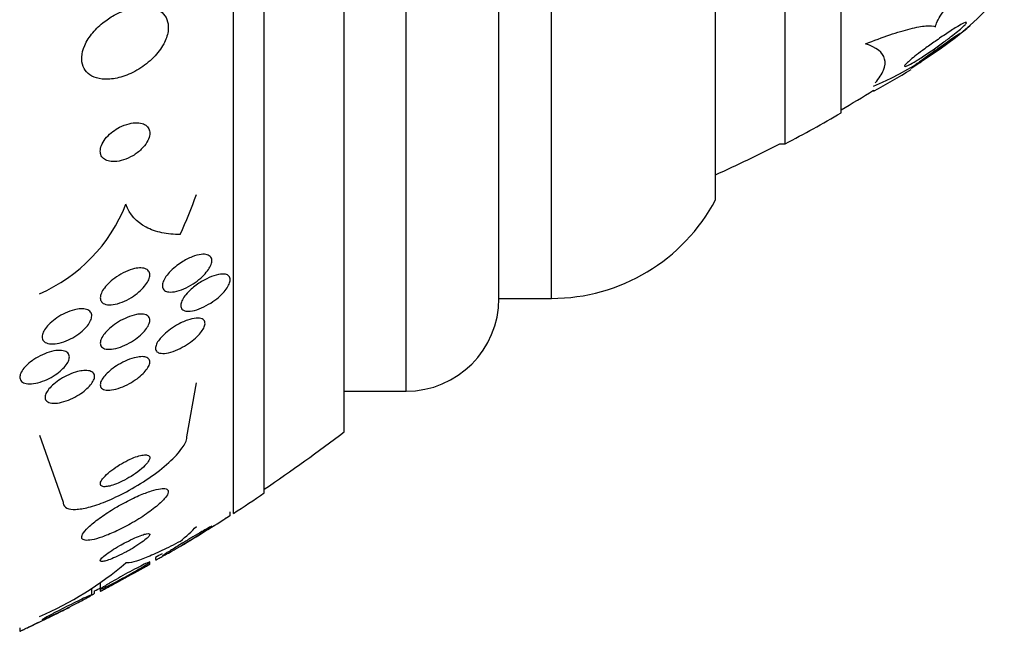
# Model space of a CAD drawing. Units: millimetres. Extents: x 0 to 1476, y 0 to 2569.
# Drawn here: x 1453 to 1469, y 1384 to 1394 of the extents above; entities that cross this region are included whole.
import ezdxf

# ---------------------------------------------------------------- set-up
doc = ezdxf.new("R2010")
doc.units = ezdxf.units.MM
doc.layers.add('DV3_Défaut', color=7, linetype='Continuous')
doc.layers.add('Défaut', color=7, linetype='Continuous')

# ---------------------------------------------------------------- blocks, each defined once
blk = doc.blocks.new('SE2')
at = {"layer": 'DV3_Défaut', "color": 7, "linetype": 'Continuous'}
for p, q in [((1456.399, 1385.596), (1456.399, 1433.549)), ((1456.899, 1385.927), (1456.899, 1433.218)), ((1458.19, 1386.918), (1458.19, 1432.228)), ((1459.19, 1387.573), (1459.19, 1431.573)), ((1460.69, 1389.073), (1460.69, 1430.073)), ((1461.54, 1389.073), (1461.54, 1430.073)), ((1464.19, 1390.666), (1464.19, 1428.479)), ((1465.316, 1391.573), (1465.316, 1427.573)), ((1466.218, 1392.073), (1466.218, 1427.073)), ((1466.744, 1392.439), (1466.744, 1392.429)), ((1465.23, 1391.573), (1465.316, 1391.573)), ((1460.69, 1389.073), (1461.54, 1389.073)), ((1455.649, 1386.837), (1455.803, 1387.71)), ((1458.19, 1387.573), (1459.19, 1387.573)), ((1453.267, 1386.864), (1453.649, 1385.778)), ((1456.349, 1385.561), (1456.349, 1385.624)), ((1455.141, 1384.886), (1455.141, 1384.849)), ((1455.049, 1384.773), (1455.049, 1384.809)), ((1454.249, 1384.48), (1454.249, 1384.371)), ((1454.111, 1384.279), (1454.111, 1384.389)), ((1454.156, 1384.304), (1454.156, 1384.344)), ((1454.249, 1384.371), (1454.249, 1384.338)), ((1452.949, 1383.745), (1452.949, 1383.692))]:
    blk.add_line(p, q, dxfattribs=at)
for centre, radius, start, end in [((1464.508, 1397.774), 5.722, 293.0033, 317.7138), ((1463.042, 1399.548), 8.027, 309.9657, 310.9087), ((1463.042, 1399.548), 8.027, 297.4703, 302.4604), ((1455.93, 1409.573), 20.26, 300.5161, 302.2583), ((1455.93, 1409.573), 20.3, 297.5386, 300.4503), ((1455.93, 1409.573), 20.26, 294.0612, 297.3231), ((1461.54, 1392.073), 3, 270, 332.0471), ((1452.208, 1391.566), 2.641, 293.6557, 338.4125), ((1459.19, 1389.073), 1.5, 270, 0), ((1440.899, 1409.573), 28.5, 304.1529, 307.3532), ((1440.899, 1409.573), 28.55, 302.8818, 304.0849), ((1440.899, 1409.573), 28.55, 300.8787, 302.7493), ((1440.899, 1409.573), 28.5, 299.9826, 300.2387), ((1451.019, 1389.094), 5.633, 293.5319, 310.3196), ((1440.899, 1409.573), 28.55, 297.8923, 299.7017), ((1440.899, 1409.573), 28.5, 297.7216, 297.9565), ((1440.899, 1409.573), 28.55, 294.9743, 296.7478)]:
    blk.add_arc(centre, radius, start, end, dxfattribs=at)
for centre, ratio in [((1440.899, 1393.865), 0.756061), ((1440.899, 1386.548), 0.282189)]:
    blk.add_ellipse(centre, major_axis=(15.463, 0), ratio=ratio, start_param=-0.32732, end_param=-0.269604, dxfattribs=at)
for points, knots in [([(1467.744, 1393.464), (1467.747, 1393.509), (1467.782, 1393.581), (1467.904, 1393.76), (1467.992, 1393.869), (1468.199, 1394.104), (1468.32, 1394.232), (1468.575, 1394.493), (1468.713, 1394.629), (1468.856, 1394.766)], [0, 0, 0, 0, 0.25, 0.25, 0.5, 0.5, 0.75, 0.75, 1, 1, 1, 1]), ([(1454.314, 1393.547), (1454.246, 1393.494), (1454.182, 1393.434), (1454.128, 1393.369), (1454.074, 1393.304), (1454.028, 1393.233), (1453.997, 1393.163), (1453.969, 1393.099), (1453.953, 1393.034), (1453.949, 1392.974), (1453.946, 1392.92), (1453.954, 1392.868), (1453.972, 1392.824), (1453.99, 1392.78), (1454.018, 1392.741), (1454.053, 1392.711), (1454.09, 1392.679), (1454.136, 1392.654), (1454.187, 1392.638), (1454.244, 1392.621), (1454.308, 1392.614), (1454.375, 1392.616), (1454.451, 1392.619), (1454.531, 1392.634), (1454.611, 1392.66), (1454.698, 1392.687), (1454.787, 1392.728), (1454.871, 1392.78), (1454.956, 1392.832), (1455.038, 1392.897), (1455.109, 1392.969), (1455.174, 1393.036), (1455.231, 1393.111), (1455.273, 1393.188), (1455.308, 1393.254), (1455.333, 1393.323), (1455.343, 1393.387), (1455.352, 1393.444), (1455.35, 1393.499), (1455.337, 1393.547), (1455.325, 1393.594), (1455.302, 1393.635), (1455.272, 1393.669), (1455.24, 1393.704), (1455.199, 1393.732), (1455.153, 1393.751), (1455.101, 1393.773), (1455.042, 1393.785), (1454.979, 1393.787), (1454.908, 1393.79), (1454.832, 1393.782), (1454.754, 1393.763), (1454.669, 1393.742), (1454.58, 1393.708), (1454.495, 1393.663), (1454.433, 1393.63), (1454.372, 1393.591), (1454.314, 1393.547)], [0, 0, 0, 0, 0.055035, 0.055035, 0.055035, 0.110456, 0.110456, 0.110456, 0.160311, 0.160311, 0.160311, 0.205372, 0.205372, 0.205372, 0.249647, 0.249647, 0.249647, 0.296588, 0.296588, 0.296588, 0.348678, 0.348678, 0.348678, 0.407127, 0.407127, 0.407127, 0.470925, 0.470925, 0.470925, 0.535964, 0.535964, 0.535964, 0.596279, 0.596279, 0.596279, 0.648398, 0.648398, 0.648398, 0.694117, 0.694117, 0.694117, 0.737847, 0.737847, 0.737847, 0.783555, 0.783555, 0.783555, 0.834113, 0.834113, 0.834113, 0.891112, 0.891112, 0.891112, 0.954001, 0.954001, 0.954001, 1, 1, 1, 1]), ([(1466.612, 1393.189), (1466.753, 1393.244), (1466.884, 1393.292), (1467.126, 1393.374), (1467.238, 1393.408), (1467.434, 1393.457), (1467.518, 1393.473), (1467.656, 1393.484), (1467.709, 1393.479), (1467.744, 1393.464)], [0, 0, 0, 0, 0.25, 0.25, 0.5, 0.5, 0.75, 0.75, 1, 1, 1, 1]), ([(1467.43, 1392.913), (1467.387, 1392.887), (1467.348, 1392.865), (1467.317, 1392.85), (1467.292, 1392.837), (1467.271, 1392.828), (1467.258, 1392.825), (1467.246, 1392.823), (1467.241, 1392.826), (1467.245, 1392.835), (1467.249, 1392.843), (1467.26, 1392.856), (1467.277, 1392.873), (1467.294, 1392.889), (1467.316, 1392.909), (1467.342, 1392.931), (1467.37, 1392.955), (1467.403, 1392.981), (1467.438, 1393.009), (1467.479, 1393.04), (1467.523, 1393.074), (1467.569, 1393.108), (1467.623, 1393.148), (1467.68, 1393.189), (1467.736, 1393.228), (1467.801, 1393.273), (1467.865, 1393.317), (1467.926, 1393.357), (1467.991, 1393.4), (1468.052, 1393.439), (1468.103, 1393.47), (1468.14, 1393.492), (1468.172, 1393.51), (1468.197, 1393.521), (1468.217, 1393.531), (1468.231, 1393.536), (1468.239, 1393.536), (1468.246, 1393.536), (1468.245, 1393.53), (1468.237, 1393.518), (1468.229, 1393.507), (1468.215, 1393.492), (1468.196, 1393.474), (1468.177, 1393.456), (1468.153, 1393.434), (1468.125, 1393.411), (1468.094, 1393.385), (1468.059, 1393.356), (1468.022, 1393.327), (1467.977, 1393.292), (1467.93, 1393.255), (1467.881, 1393.219), (1467.823, 1393.176), (1467.763, 1393.133), (1467.705, 1393.093), (1467.638, 1393.046), (1467.571, 1393.002), (1467.511, 1392.963), (1467.483, 1392.946), (1467.456, 1392.929), (1467.43, 1392.913)], [0, 0, 0, 0, 0.055767, 0.055767, 0.055767, 0.102292, 0.102292, 0.102292, 0.14923, 0.14923, 0.14923, 0.190098, 0.190098, 0.190098, 0.229246, 0.229246, 0.229246, 0.271538, 0.271538, 0.271538, 0.320609, 0.320609, 0.320609, 0.379114, 0.379114, 0.379114, 0.447401, 0.447401, 0.447401, 0.52076, 0.52076, 0.52076, 0.573413, 0.573413, 0.573413, 0.617196, 0.617196, 0.617196, 0.661313, 0.661313, 0.661313, 0.700513, 0.700513, 0.700513, 0.739491, 0.739491, 0.739491, 0.783003, 0.783003, 0.783003, 0.834613, 0.834613, 0.834613, 0.896514, 0.896514, 0.896514, 0.967424, 0.967424, 0.967424, 1, 1, 1, 1]), ([(1467.43, 1392.845), (1467.404, 1392.827), (1467.382, 1392.813), (1467.367, 1392.803), (1467.354, 1392.795), (1467.346, 1392.79), (1467.344, 1392.79), (1467.342, 1392.789), (1467.347, 1392.794), (1467.358, 1392.802), (1467.368, 1392.81), (1467.383, 1392.821), (1467.401, 1392.835), (1467.42, 1392.849), (1467.442, 1392.865), (1467.467, 1392.883), (1467.494, 1392.903), (1467.525, 1392.925), (1467.556, 1392.947), (1467.593, 1392.974), (1467.632, 1393.002), (1467.671, 1393.029), (1467.718, 1393.063), (1467.765, 1393.096), (1467.81, 1393.128), (1467.863, 1393.165), (1467.914, 1393.201), (1467.959, 1393.233), (1468.007, 1393.267), (1468.05, 1393.297), (1468.083, 1393.32), (1468.104, 1393.335), (1468.121, 1393.346), (1468.132, 1393.353), (1468.141, 1393.359), (1468.145, 1393.361), (1468.143, 1393.36), (1468.142, 1393.358), (1468.134, 1393.352), (1468.121, 1393.341), (1468.109, 1393.332), (1468.092, 1393.32), (1468.073, 1393.305), (1468.052, 1393.289), (1468.028, 1393.272), (1468.003, 1393.253), (1467.974, 1393.231), (1467.941, 1393.207), (1467.909, 1393.184), (1467.869, 1393.155), (1467.828, 1393.125), (1467.787, 1393.095), (1467.738, 1393.06), (1467.688, 1393.025), (1467.642, 1392.992), (1467.589, 1392.954), (1467.538, 1392.919), (1467.494, 1392.888), (1467.471, 1392.872), (1467.449, 1392.858), (1467.43, 1392.845)], [0, 0, 0, 0, 0.052364, 0.052364, 0.052364, 0.09639, 0.09639, 0.09639, 0.140769, 0.140769, 0.140769, 0.179924, 0.179924, 0.179924, 0.218487, 0.218487, 0.218487, 0.261187, 0.261187, 0.261187, 0.311656, 0.311656, 0.311656, 0.372498, 0.372498, 0.372498, 0.443465, 0.443465, 0.443465, 0.518268, 0.518268, 0.518268, 0.567836, 0.567836, 0.567836, 0.609474, 0.609474, 0.609474, 0.651385, 0.651385, 0.651385, 0.689265, 0.689265, 0.689265, 0.727954, 0.727954, 0.727954, 0.772052, 0.772052, 0.772052, 0.825123, 0.825123, 0.825123, 0.88923, 0.88923, 0.88923, 0.962359, 0.962359, 0.962359, 1, 1, 1, 1]), ([(1466.771, 1392.556), (1466.834, 1392.63), (1466.879, 1392.7), (1466.93, 1392.829), (1466.936, 1392.889), (1466.895, 1393.05), (1466.792, 1393.132), (1466.612, 1393.189)], [0, 0, 0, 0, 0.25, 0.25, 0.5, 0.5, 1, 1, 1, 1]), ([(1454.451, 1391.771), (1454.415, 1391.743), (1454.38, 1391.711), (1454.351, 1391.678), (1454.321, 1391.644), (1454.296, 1391.608), (1454.279, 1391.572), (1454.263, 1391.539), (1454.253, 1391.506), (1454.25, 1391.476), (1454.247, 1391.447), (1454.25, 1391.42), (1454.258, 1391.397), (1454.267, 1391.373), (1454.281, 1391.353), (1454.3, 1391.336), (1454.32, 1391.318), (1454.346, 1391.305), (1454.375, 1391.296), (1454.407, 1391.287), (1454.445, 1391.283), (1454.484, 1391.285), (1454.528, 1391.287), (1454.576, 1391.296), (1454.623, 1391.311), (1454.674, 1391.327), (1454.727, 1391.351), (1454.776, 1391.38), (1454.825, 1391.409), (1454.872, 1391.445), (1454.912, 1391.484), (1454.948, 1391.519), (1454.98, 1391.559), (1455.003, 1391.598), (1455.023, 1391.632), (1455.037, 1391.667), (1455.044, 1391.7), (1455.05, 1391.729), (1455.05, 1391.758), (1455.045, 1391.782), (1455.039, 1391.807), (1455.028, 1391.829), (1455.012, 1391.848), (1454.995, 1391.867), (1454.972, 1391.882), (1454.946, 1391.893), (1454.917, 1391.905), (1454.883, 1391.912), (1454.846, 1391.913), (1454.805, 1391.914), (1454.759, 1391.909), (1454.713, 1391.898), (1454.663, 1391.885), (1454.611, 1391.865), (1454.561, 1391.839), (1454.523, 1391.82), (1454.486, 1391.797), (1454.451, 1391.771)], [0, 0, 0, 0, 0.051358, 0.051358, 0.051358, 0.103053, 0.103053, 0.103053, 0.150184, 0.150184, 0.150184, 0.194133, 0.194133, 0.194133, 0.238869, 0.238869, 0.238869, 0.287546, 0.287546, 0.287546, 0.342263, 0.342263, 0.342263, 0.403469, 0.403469, 0.403469, 0.468823, 0.468823, 0.468823, 0.532895, 0.532895, 0.532895, 0.589994, 0.589994, 0.589994, 0.638875, 0.638875, 0.638875, 0.683038, 0.683038, 0.683038, 0.726983, 0.726983, 0.726983, 0.774254, 0.774254, 0.774254, 0.82729, 0.82729, 0.82729, 0.887013, 0.887013, 0.887013, 0.951725, 0.951725, 0.951725, 1, 1, 1, 1]), ([(1455.541, 1390.106), (1455.436, 1390.106), (1455.337, 1390.115), (1455.152, 1390.154), (1455.065, 1390.185), (1454.836, 1390.305), (1454.72, 1390.429), (1454.664, 1390.594)], [0, 0, 0, 0, 0.25, 0.25, 0.5, 0.5, 1, 1, 1, 1]), ([(1455.56, 1389.655), (1455.617, 1389.692), (1455.677, 1389.723), (1455.734, 1389.745), (1455.786, 1389.765), (1455.836, 1389.779), (1455.881, 1389.784), (1455.916, 1389.788), (1455.949, 1389.786), (1455.975, 1389.779), (1456.002, 1389.772), (1456.023, 1389.758), (1456.036, 1389.739), (1456.048, 1389.722), (1456.053, 1389.7), (1456.051, 1389.676), (1456.05, 1389.653), (1456.043, 1389.628), (1456.031, 1389.601), (1456.019, 1389.574), (1456.001, 1389.546), (1455.98, 1389.518), (1455.957, 1389.487), (1455.929, 1389.455), (1455.898, 1389.426), (1455.863, 1389.392), (1455.823, 1389.36), (1455.783, 1389.332), (1455.737, 1389.299), (1455.688, 1389.27), (1455.639, 1389.246), (1455.587, 1389.22), (1455.534, 1389.201), (1455.486, 1389.189), (1455.438, 1389.177), (1455.393, 1389.172), (1455.356, 1389.177), (1455.329, 1389.18), (1455.305, 1389.188), (1455.287, 1389.201), (1455.27, 1389.215), (1455.258, 1389.233), (1455.254, 1389.255), (1455.249, 1389.276), (1455.251, 1389.3), (1455.259, 1389.325), (1455.266, 1389.35), (1455.279, 1389.378), (1455.296, 1389.405), (1455.314, 1389.434), (1455.338, 1389.464), (1455.364, 1389.493), (1455.394, 1389.525), (1455.428, 1389.557), (1455.464, 1389.586), (1455.495, 1389.611), (1455.527, 1389.634), (1455.56, 1389.655)], [0, 0, 0, 0, 0.075469, 0.075469, 0.075469, 0.143002, 0.143002, 0.143002, 0.195481, 0.195481, 0.195481, 0.248409, 0.248409, 0.248409, 0.294501, 0.294501, 0.294501, 0.336871, 0.336871, 0.336871, 0.380262, 0.380262, 0.380262, 0.42823, 0.42823, 0.42823, 0.48317, 0.48317, 0.48317, 0.54564, 0.54564, 0.54564, 0.612876, 0.612876, 0.612876, 0.678392, 0.678392, 0.678392, 0.726033, 0.726033, 0.726033, 0.773961, 0.773961, 0.773961, 0.817455, 0.817455, 0.817455, 0.860007, 0.860007, 0.860007, 0.905522, 0.905522, 0.905522, 0.956869, 0.956869, 0.956869, 1, 1, 1, 1]), ([(1454.906, 1389.565), (1454.937, 1389.564), (1454.966, 1389.558), (1454.988, 1389.548), (1455.011, 1389.537), (1455.028, 1389.521), (1455.038, 1389.501), (1455.048, 1389.482), (1455.051, 1389.459), (1455.047, 1389.433), (1455.044, 1389.409), (1455.036, 1389.382), (1455.022, 1389.355), (1455.007, 1389.327), (1454.988, 1389.297), (1454.964, 1389.269), (1454.938, 1389.237), (1454.907, 1389.206), (1454.874, 1389.177), (1454.836, 1389.144), (1454.794, 1389.114), (1454.751, 1389.087), (1454.703, 1389.058), (1454.653, 1389.032), (1454.604, 1389.013), (1454.553, 1388.993), (1454.502, 1388.978), (1454.455, 1388.972), (1454.411, 1388.966), (1454.37, 1388.967), (1454.337, 1388.976), (1454.308, 1388.984), (1454.284, 1388.998), (1454.269, 1389.018), (1454.256, 1389.035), (1454.249, 1389.057), (1454.249, 1389.081), (1454.249, 1389.104), (1454.255, 1389.13), (1454.266, 1389.157), (1454.277, 1389.184), (1454.294, 1389.213), (1454.315, 1389.241), (1454.338, 1389.272), (1454.366, 1389.303), (1454.397, 1389.332), (1454.432, 1389.364), (1454.471, 1389.395), (1454.512, 1389.423), (1454.557, 1389.453), (1454.606, 1389.48), (1454.654, 1389.502), (1454.704, 1389.526), (1454.756, 1389.543), (1454.804, 1389.554), (1454.84, 1389.562), (1454.875, 1389.566), (1454.906, 1389.565)], [0, 0, 0, 0, 0.049155, 0.049155, 0.049155, 0.098597, 0.098597, 0.098597, 0.144348, 0.144348, 0.144348, 0.18813, 0.18813, 0.18813, 0.233775, 0.233775, 0.233775, 0.284183, 0.284183, 0.284183, 0.341022, 0.341022, 0.341022, 0.403889, 0.403889, 0.403889, 0.469289, 0.469289, 0.469289, 0.53135, 0.53135, 0.53135, 0.585688, 0.585688, 0.585688, 0.632892, 0.632892, 0.632892, 0.676911, 0.676911, 0.676911, 0.721796, 0.721796, 0.721796, 0.770632, 0.770632, 0.770632, 0.825445, 0.825445, 0.825445, 0.886594, 0.886594, 0.886594, 0.95167, 0.95167, 0.95167, 1, 1, 1, 1]), ([(1455.798, 1389.288), (1455.853, 1389.328), (1455.912, 1389.364), (1455.97, 1389.392), (1456.021, 1389.418), (1456.073, 1389.438), (1456.121, 1389.451), (1456.169, 1389.464), (1456.214, 1389.469), (1456.25, 1389.466), (1456.277, 1389.463), (1456.3, 1389.456), (1456.317, 1389.443), (1456.333, 1389.431), (1456.344, 1389.413), (1456.348, 1389.391), (1456.35, 1389.371), (1456.347, 1389.348), (1456.339, 1389.323), (1456.331, 1389.299), (1456.317, 1389.272), (1456.299, 1389.246), (1456.281, 1389.217), (1456.257, 1389.188), (1456.231, 1389.16), (1456.201, 1389.128), (1456.167, 1389.097), (1456.131, 1389.068), (1456.089, 1389.035), (1456.044, 1389.004), (1456, 1388.978), (1455.949, 1388.948), (1455.897, 1388.923), (1455.848, 1388.904), (1455.797, 1388.884), (1455.746, 1388.871), (1455.703, 1388.867), (1455.669, 1388.864), (1455.638, 1388.866), (1455.613, 1388.873), (1455.589, 1388.881), (1455.57, 1388.895), (1455.559, 1388.915), (1455.55, 1388.932), (1455.547, 1388.953), (1455.55, 1388.978), (1455.554, 1389), (1455.563, 1389.025), (1455.576, 1389.051), (1455.59, 1389.078), (1455.609, 1389.106), (1455.632, 1389.133), (1455.657, 1389.163), (1455.686, 1389.193), (1455.718, 1389.222), (1455.743, 1389.245), (1455.77, 1389.267), (1455.798, 1389.288)], [0, 0, 0, 0, 0.075195, 0.075195, 0.075195, 0.142298, 0.142298, 0.142298, 0.209246, 0.209246, 0.209246, 0.257401, 0.257401, 0.257401, 0.305896, 0.305896, 0.305896, 0.34924, 0.34924, 0.34924, 0.391082, 0.391082, 0.391082, 0.43574, 0.43574, 0.43574, 0.486367, 0.486367, 0.486367, 0.54481, 0.54481, 0.54481, 0.610414, 0.610414, 0.610414, 0.678507, 0.678507, 0.678507, 0.730824, 0.730824, 0.730824, 0.783595, 0.783595, 0.783595, 0.829486, 0.829486, 0.829486, 0.871582, 0.871582, 0.871582, 0.9146, 0.9146, 0.9146, 0.962092, 0.962092, 0.962092, 1, 1, 1, 1]), ([(1453.932, 1388.904), (1453.967, 1388.905), (1454, 1388.902), (1454.027, 1388.894), (1454.054, 1388.885), (1454.077, 1388.871), (1454.091, 1388.852), (1454.104, 1388.835), (1454.111, 1388.813), (1454.111, 1388.789), (1454.11, 1388.766), (1454.104, 1388.74), (1454.092, 1388.713), (1454.08, 1388.686), (1454.062, 1388.658), (1454.04, 1388.63), (1454.017, 1388.601), (1453.988, 1388.571), (1453.956, 1388.543), (1453.921, 1388.513), (1453.881, 1388.484), (1453.84, 1388.458), (1453.794, 1388.43), (1453.746, 1388.406), (1453.699, 1388.387), (1453.649, 1388.366), (1453.598, 1388.351), (1453.551, 1388.343), (1453.506, 1388.335), (1453.462, 1388.334), (1453.426, 1388.34), (1453.392, 1388.345), (1453.364, 1388.356), (1453.344, 1388.374), (1453.327, 1388.389), (1453.316, 1388.409), (1453.312, 1388.433), (1453.309, 1388.455), (1453.312, 1388.48), (1453.32, 1388.506), (1453.329, 1388.532), (1453.344, 1388.559), (1453.363, 1388.587), (1453.384, 1388.616), (1453.41, 1388.645), (1453.439, 1388.673), (1453.471, 1388.703), (1453.508, 1388.733), (1453.547, 1388.759), (1453.589, 1388.788), (1453.636, 1388.814), (1453.682, 1388.835), (1453.731, 1388.858), (1453.782, 1388.876), (1453.83, 1388.888), (1453.865, 1388.897), (1453.9, 1388.902), (1453.932, 1388.904)], [0, 0, 0, 0, 0.052028, 0.052028, 0.052028, 0.104351, 0.104351, 0.104351, 0.152643, 0.152643, 0.152643, 0.198001, 0.198001, 0.198001, 0.243957, 0.243957, 0.243957, 0.293385, 0.293385, 0.293385, 0.348087, 0.348087, 0.348087, 0.408239, 0.408239, 0.408239, 0.471588, 0.471588, 0.471588, 0.533617, 0.533617, 0.533617, 0.590004, 0.590004, 0.590004, 0.639847, 0.639847, 0.639847, 0.685742, 0.685742, 0.685742, 0.731281, 0.731281, 0.731281, 0.779488, 0.779488, 0.779488, 0.832462, 0.832462, 0.832462, 0.890967, 0.890967, 0.890967, 0.953633, 0.953633, 0.953633, 1, 1, 1, 1]), ([(1454.928, 1388.819), (1454.958, 1388.817), (1454.984, 1388.81), (1455.004, 1388.799), (1455.023, 1388.788), (1455.038, 1388.771), (1455.044, 1388.75), (1455.05, 1388.731), (1455.05, 1388.708), (1455.044, 1388.683), (1455.037, 1388.66), (1455.025, 1388.633), (1455.009, 1388.607), (1454.991, 1388.58), (1454.969, 1388.551), (1454.943, 1388.524), (1454.915, 1388.494), (1454.881, 1388.465), (1454.846, 1388.438), (1454.807, 1388.407), (1454.763, 1388.379), (1454.72, 1388.354), (1454.671, 1388.327), (1454.621, 1388.304), (1454.573, 1388.287), (1454.523, 1388.269), (1454.473, 1388.257), (1454.429, 1388.252), (1454.387, 1388.248), (1454.348, 1388.25), (1454.318, 1388.26), (1454.292, 1388.269), (1454.272, 1388.284), (1454.26, 1388.304), (1454.25, 1388.321), (1454.247, 1388.343), (1454.25, 1388.368), (1454.253, 1388.39), (1454.262, 1388.416), (1454.276, 1388.442), (1454.291, 1388.468), (1454.311, 1388.496), (1454.334, 1388.523), (1454.36, 1388.552), (1454.39, 1388.582), (1454.423, 1388.609), (1454.46, 1388.639), (1454.5, 1388.668), (1454.542, 1388.694), (1454.588, 1388.722), (1454.637, 1388.747), (1454.685, 1388.766), (1454.735, 1388.787), (1454.786, 1388.803), (1454.832, 1388.812), (1454.867, 1388.818), (1454.9, 1388.821), (1454.928, 1388.819)], [0, 0, 0, 0, 0.049533, 0.049533, 0.049533, 0.099359, 0.099359, 0.099359, 0.145382, 0.145382, 0.145382, 0.18926, 0.18926, 0.18926, 0.23483, 0.23483, 0.23483, 0.285021, 0.285021, 0.285021, 0.341544, 0.341544, 0.341544, 0.404104, 0.404104, 0.404104, 0.469377, 0.469377, 0.469377, 0.531603, 0.531603, 0.531603, 0.586298, 0.586298, 0.586298, 0.633813, 0.633813, 0.633813, 0.677974, 0.677974, 0.677974, 0.72283, 0.72283, 0.72283, 0.771488, 0.771488, 0.771488, 0.826007, 0.826007, 0.826007, 0.886832, 0.886832, 0.886832, 0.951708, 0.951708, 0.951708, 1, 1, 1, 1]), ([(1455.482, 1388.64), (1455.54, 1388.674), (1455.601, 1388.702), (1455.657, 1388.722), (1455.707, 1388.739), (1455.755, 1388.751), (1455.797, 1388.754), (1455.836, 1388.757), (1455.871, 1388.753), (1455.896, 1388.742), (1455.918, 1388.732), (1455.932, 1388.715), (1455.938, 1388.694), (1455.943, 1388.676), (1455.942, 1388.653), (1455.934, 1388.629), (1455.927, 1388.606), (1455.914, 1388.581), (1455.897, 1388.555), (1455.879, 1388.529), (1455.856, 1388.501), (1455.831, 1388.475), (1455.802, 1388.445), (1455.77, 1388.416), (1455.735, 1388.389), (1455.696, 1388.358), (1455.653, 1388.328), (1455.61, 1388.303), (1455.562, 1388.274), (1455.512, 1388.249), (1455.464, 1388.23), (1455.412, 1388.209), (1455.362, 1388.195), (1455.317, 1388.188), (1455.275, 1388.181), (1455.236, 1388.181), (1455.206, 1388.19), (1455.184, 1388.196), (1455.166, 1388.207), (1455.155, 1388.222), (1455.144, 1388.237), (1455.139, 1388.257), (1455.142, 1388.28), (1455.144, 1388.301), (1455.152, 1388.325), (1455.165, 1388.35), (1455.178, 1388.375), (1455.197, 1388.401), (1455.219, 1388.427), (1455.242, 1388.456), (1455.271, 1388.484), (1455.301, 1388.511), (1455.336, 1388.541), (1455.374, 1388.571), (1455.413, 1388.597), (1455.436, 1388.612), (1455.459, 1388.627), (1455.482, 1388.64)], [0, 0, 0, 0, 0.07563, 0.07563, 0.07563, 0.142922, 0.142922, 0.142922, 0.206266, 0.206266, 0.206266, 0.260223, 0.260223, 0.260223, 0.305881, 0.305881, 0.305881, 0.348306, 0.348306, 0.348306, 0.392181, 0.392181, 0.392181, 0.440894, 0.440894, 0.440894, 0.496652, 0.496652, 0.496652, 0.559694, 0.559694, 0.559694, 0.62684, 0.62684, 0.62684, 0.691455, 0.691455, 0.691455, 0.738419, 0.738419, 0.738419, 0.785637, 0.785637, 0.785637, 0.82892, 0.82892, 0.82892, 0.871781, 0.871781, 0.871781, 0.917954, 0.917954, 0.917954, 0.970146, 0.970146, 0.970146, 1, 1, 1, 1]), ([(1453.205, 1388.105), (1453.251, 1388.133), (1453.301, 1388.158), (1453.351, 1388.178), (1453.4, 1388.198), (1453.45, 1388.214), (1453.496, 1388.223), (1453.542, 1388.232), (1453.586, 1388.235), (1453.624, 1388.231), (1453.659, 1388.227), (1453.689, 1388.218), (1453.71, 1388.202), (1453.729, 1388.188), (1453.742, 1388.169), (1453.747, 1388.146), (1453.751, 1388.126), (1453.749, 1388.102), (1453.74, 1388.077), (1453.732, 1388.052), (1453.717, 1388.025), (1453.698, 1387.999), (1453.678, 1387.972), (1453.653, 1387.944), (1453.624, 1387.917), (1453.593, 1387.888), (1453.557, 1387.86), (1453.519, 1387.835), (1453.478, 1387.808), (1453.433, 1387.783), (1453.388, 1387.762), (1453.339, 1387.74), (1453.289, 1387.722), (1453.242, 1387.71), (1453.194, 1387.697), (1453.147, 1387.691), (1453.106, 1387.691), (1453.068, 1387.691), (1453.033, 1387.697), (1453.007, 1387.71), (1452.983, 1387.722), (1452.966, 1387.739), (1452.957, 1387.76), (1452.948, 1387.779), (1452.947, 1387.802), (1452.952, 1387.826), (1452.957, 1387.85), (1452.968, 1387.876), (1452.984, 1387.902), (1453.001, 1387.929), (1453.023, 1387.957), (1453.05, 1387.983), (1453.078, 1388.012), (1453.111, 1388.04), (1453.146, 1388.065), (1453.165, 1388.079), (1453.185, 1388.092), (1453.205, 1388.105)], [0, 0, 0, 0, 0.06223, 0.06223, 0.06223, 0.124434, 0.124434, 0.124434, 0.186762, 0.186762, 0.186762, 0.244837, 0.244837, 0.244837, 0.296583, 0.296583, 0.296583, 0.343613, 0.343613, 0.343613, 0.389324, 0.389324, 0.389324, 0.436892, 0.436892, 0.436892, 0.488627, 0.488627, 0.488627, 0.545608, 0.545608, 0.545608, 0.607016, 0.607016, 0.607016, 0.669662, 0.669662, 0.669662, 0.729075, 0.729075, 0.729075, 0.782424, 0.782424, 0.782424, 0.830474, 0.830474, 0.830474, 0.876288, 0.876288, 0.876288, 0.923096, 0.923096, 0.923096, 0.973408, 0.973408, 0.973408, 1, 1, 1, 1]), ([(1454.925, 1388.131), (1454.956, 1388.131), (1454.983, 1388.126), (1455.003, 1388.116), (1455.024, 1388.106), (1455.038, 1388.091), (1455.045, 1388.072), (1455.051, 1388.054), (1455.05, 1388.032), (1455.043, 1388.008), (1455.036, 1387.985), (1455.023, 1387.96), (1455.005, 1387.935), (1454.988, 1387.909), (1454.965, 1387.883), (1454.939, 1387.857), (1454.91, 1387.829), (1454.877, 1387.801), (1454.843, 1387.775), (1454.804, 1387.746), (1454.761, 1387.719), (1454.719, 1387.696), (1454.671, 1387.67), (1454.622, 1387.647), (1454.575, 1387.63), (1454.525, 1387.611), (1454.476, 1387.598), (1454.432, 1387.592), (1454.389, 1387.586), (1454.35, 1387.586), (1454.32, 1387.594), (1454.292, 1387.601), (1454.271, 1387.615), (1454.26, 1387.633), (1454.25, 1387.65), (1454.246, 1387.671), (1454.25, 1387.694), (1454.254, 1387.716), (1454.264, 1387.74), (1454.279, 1387.765), (1454.294, 1387.79), (1454.315, 1387.816), (1454.339, 1387.842), (1454.364, 1387.869), (1454.395, 1387.897), (1454.427, 1387.923), (1454.463, 1387.951), (1454.503, 1387.979), (1454.544, 1388.003), (1454.59, 1388.03), (1454.637, 1388.054), (1454.683, 1388.074), (1454.734, 1388.095), (1454.784, 1388.111), (1454.829, 1388.12), (1454.864, 1388.128), (1454.896, 1388.132), (1454.925, 1388.131)], [0, 0, 0, 0, 0.051609, 0.051609, 0.051609, 0.103564, 0.103564, 0.103564, 0.150833, 0.150833, 0.150833, 0.194789, 0.194789, 0.194789, 0.239511, 0.239511, 0.239511, 0.288223, 0.288223, 0.288223, 0.343021, 0.343021, 0.343021, 0.404258, 0.404258, 0.404258, 0.469438, 0.469438, 0.469438, 0.53314, 0.53314, 0.53314, 0.590012, 0.590012, 0.590012, 0.63905, 0.63905, 0.63905, 0.683575, 0.683575, 0.683575, 0.727824, 0.727824, 0.727824, 0.775187, 0.775187, 0.775187, 0.82804, 0.82804, 0.82804, 0.887357, 0.887357, 0.887357, 0.951681, 0.951681, 0.951681, 1, 1, 1, 1]), ([(1453.981, 1387.906), (1454.018, 1387.909), (1454.051, 1387.907), (1454.078, 1387.9), (1454.105, 1387.893), (1454.127, 1387.88), (1454.14, 1387.863), (1454.152, 1387.846), (1454.158, 1387.826), (1454.156, 1387.802), (1454.154, 1387.781), (1454.145, 1387.757), (1454.131, 1387.731), (1454.118, 1387.706), (1454.098, 1387.68), (1454.075, 1387.654), (1454.05, 1387.627), (1454.02, 1387.6), (1453.988, 1387.574), (1453.952, 1387.546), (1453.913, 1387.52), (1453.872, 1387.496), (1453.828, 1387.47), (1453.78, 1387.447), (1453.734, 1387.429), (1453.685, 1387.409), (1453.635, 1387.395), (1453.59, 1387.386), (1453.544, 1387.377), (1453.501, 1387.375), (1453.465, 1387.379), (1453.432, 1387.383), (1453.404, 1387.393), (1453.385, 1387.409), (1453.368, 1387.423), (1453.358, 1387.442), (1453.357, 1387.465), (1453.355, 1387.485), (1453.36, 1387.509), (1453.371, 1387.533), (1453.381, 1387.557), (1453.398, 1387.583), (1453.419, 1387.609), (1453.441, 1387.636), (1453.468, 1387.663), (1453.498, 1387.688), (1453.531, 1387.716), (1453.567, 1387.743), (1453.606, 1387.767), (1453.648, 1387.794), (1453.694, 1387.818), (1453.739, 1387.838), (1453.787, 1387.86), (1453.837, 1387.878), (1453.883, 1387.889), (1453.918, 1387.898), (1453.951, 1387.904), (1453.981, 1387.906)], [0, 0, 0, 0, 0.054447, 0.054447, 0.054447, 0.109226, 0.109226, 0.109226, 0.159224, 0.159224, 0.159224, 0.205075, 0.205075, 0.205075, 0.250417, 0.250417, 0.250417, 0.298435, 0.298435, 0.298435, 0.351324, 0.351324, 0.351324, 0.40988, 0.40988, 0.40988, 0.472687, 0.472687, 0.472687, 0.535771, 0.535771, 0.535771, 0.594305, 0.594305, 0.594305, 0.646059, 0.646059, 0.646059, 0.692764, 0.692764, 0.692764, 0.737981, 0.737981, 0.737981, 0.785007, 0.785007, 0.785007, 0.836274, 0.836274, 0.836274, 0.893058, 0.893058, 0.893058, 0.954763, 0.954763, 0.954763, 1, 1, 1, 1]), ([(1453.649, 1385.778), (1453.649, 1385.772), (1453.649, 1385.767), (1453.65, 1385.761), (1453.654, 1385.727), (1453.675, 1385.7), (1453.711, 1385.683), (1453.745, 1385.667), (1453.792, 1385.66), (1453.85, 1385.662), (1453.91, 1385.664), (1453.982, 1385.676), (1454.059, 1385.696), (1454.145, 1385.718), (1454.239, 1385.75), (1454.336, 1385.789), (1454.445, 1385.833), (1454.559, 1385.887), (1454.671, 1385.947), (1454.795, 1386.013), (1454.918, 1386.088), (1455.032, 1386.166), (1455.151, 1386.248), (1455.263, 1386.335), (1455.357, 1386.42), (1455.446, 1386.501), (1455.522, 1386.582), (1455.572, 1386.655), (1455.617, 1386.718), (1455.644, 1386.777), (1455.648, 1386.823), (1455.648, 1386.828), (1455.649, 1386.833), (1455.649, 1386.837)], [0, 0, 0, 0, 0.013629, 0.013629, 0.013629, 0.104794, 0.104794, 0.104794, 0.192573, 0.192573, 0.192573, 0.284349, 0.284349, 0.284349, 0.385593, 0.385593, 0.385593, 0.499534, 0.499534, 0.499534, 0.625507, 0.625507, 0.625507, 0.756721, 0.756721, 0.756721, 0.881098, 0.881098, 0.881098, 0.989131, 0.989131, 0.989131, 1, 1, 1, 1]), ([(1454.498, 1386.342), (1454.454, 1386.312), (1454.412, 1386.28), (1454.376, 1386.249), (1454.34, 1386.217), (1454.308, 1386.185), (1454.286, 1386.156), (1454.267, 1386.131), (1454.254, 1386.106), (1454.25, 1386.087), (1454.247, 1386.07), (1454.25, 1386.056), (1454.26, 1386.046), (1454.27, 1386.037), (1454.285, 1386.031), (1454.305, 1386.029), (1454.325, 1386.028), (1454.35, 1386.029), (1454.378, 1386.035), (1454.408, 1386.04), (1454.442, 1386.05), (1454.478, 1386.063), (1454.518, 1386.077), (1454.561, 1386.095), (1454.604, 1386.116), (1454.652, 1386.14), (1454.701, 1386.167), (1454.747, 1386.196), (1454.797, 1386.226), (1454.845, 1386.26), (1454.887, 1386.294), (1454.928, 1386.327), (1454.965, 1386.361), (1454.992, 1386.393), (1455.017, 1386.421), (1455.035, 1386.448), (1455.043, 1386.471), (1455.05, 1386.49), (1455.051, 1386.507), (1455.044, 1386.519), (1455.037, 1386.53), (1455.025, 1386.538), (1455.007, 1386.541), (1454.99, 1386.545), (1454.968, 1386.545), (1454.942, 1386.541), (1454.915, 1386.537), (1454.883, 1386.53), (1454.849, 1386.519), (1454.811, 1386.507), (1454.77, 1386.491), (1454.729, 1386.472), (1454.683, 1386.451), (1454.635, 1386.426), (1454.589, 1386.399), (1454.558, 1386.381), (1454.527, 1386.362), (1454.498, 1386.342)], [0, 0, 0, 0, 0.060824, 0.060824, 0.060824, 0.12206, 0.12206, 0.12206, 0.176727, 0.176727, 0.176727, 0.224088, 0.224088, 0.224088, 0.268036, 0.268036, 0.268036, 0.312721, 0.312721, 0.312721, 0.361313, 0.361313, 0.361313, 0.415923, 0.415923, 0.415923, 0.477029, 0.477029, 0.477029, 0.542332, 0.542332, 0.542332, 0.606434, 0.606434, 0.606434, 0.663618, 0.663618, 0.663618, 0.712567, 0.712567, 0.712567, 0.756741, 0.756741, 0.756741, 0.800646, 0.800646, 0.800646, 0.847838, 0.847838, 0.847838, 0.90077, 0.90077, 0.90077, 0.960387, 0.960387, 0.960387, 1, 1, 1, 1]), ([(1454.46, 1385.668), (1454.381, 1385.62), (1454.303, 1385.569), (1454.235, 1385.519), (1454.166, 1385.469), (1454.103, 1385.418), (1454.056, 1385.372), (1454.013, 1385.33), (1453.981, 1385.291), (1453.964, 1385.259), (1453.949, 1385.231), (1453.945, 1385.208), (1453.953, 1385.192), (1453.961, 1385.176), (1453.979, 1385.167), (1454.005, 1385.163), (1454.033, 1385.159), (1454.069, 1385.161), (1454.112, 1385.169), (1454.159, 1385.178), (1454.214, 1385.193), (1454.273, 1385.214), (1454.34, 1385.237), (1454.413, 1385.266), (1454.487, 1385.3), (1454.569, 1385.338), (1454.655, 1385.382), (1454.739, 1385.429), (1454.827, 1385.479), (1454.915, 1385.534), (1454.995, 1385.589), (1455.072, 1385.643), (1455.144, 1385.698), (1455.201, 1385.749), (1455.252, 1385.795), (1455.293, 1385.839), (1455.319, 1385.876), (1455.34, 1385.908), (1455.351, 1385.935), (1455.348, 1385.955), (1455.346, 1385.974), (1455.334, 1385.987), (1455.312, 1385.993), (1455.29, 1386), (1455.258, 1386), (1455.22, 1385.995), (1455.178, 1385.989), (1455.128, 1385.977), (1455.074, 1385.96), (1455.013, 1385.94), (1454.944, 1385.914), (1454.874, 1385.884), (1454.795, 1385.849), (1454.711, 1385.808), (1454.628, 1385.764), (1454.572, 1385.734), (1454.515, 1385.702), (1454.46, 1385.668)], [0, 0, 0, 0, 0.059647, 0.059647, 0.059647, 0.119698, 0.119698, 0.119698, 0.173442, 0.173442, 0.173442, 0.220487, 0.220487, 0.220487, 0.26466, 0.26466, 0.26466, 0.30987, 0.30987, 0.30987, 0.359096, 0.359096, 0.359096, 0.414272, 0.414272, 0.414272, 0.475659, 0.475659, 0.475659, 0.540755, 0.540755, 0.540755, 0.60416, 0.60416, 0.60416, 0.660518, 0.660518, 0.660518, 0.708979, 0.708979, 0.708979, 0.753145, 0.753145, 0.753145, 0.797415, 0.797415, 0.797415, 0.845217, 0.845217, 0.845217, 0.898849, 0.898849, 0.898849, 0.958991, 0.958991, 0.958991, 1, 1, 1, 1]), ([(1455.681, 1385.149), (1455.718, 1385.172), (1455.761, 1385.199), (1455.806, 1385.227), (1455.851, 1385.254), (1455.899, 1385.284), (1455.946, 1385.313), (1455.997, 1385.345), (1456.05, 1385.378), (1456.099, 1385.408), (1456.148, 1385.438), (1456.195, 1385.468), (1456.234, 1385.492), (1456.263, 1385.51), (1456.288, 1385.526), (1456.307, 1385.538), (1456.327, 1385.55), (1456.34, 1385.559), (1456.346, 1385.562), (1456.348, 1385.564), (1456.349, 1385.564), (1456.349, 1385.564)], [0, 0, 0, 0, 0.163758, 0.163758, 0.163758, 0.326643, 0.326643, 0.326643, 0.505793, 0.505793, 0.505793, 0.686395, 0.686395, 0.686395, 0.818613, 0.818613, 0.818613, 0.951863, 0.951863, 0.951863, 1, 1, 1, 1]), ([(1455.43, 1385.025), (1455.48, 1385.057), (1455.537, 1385.092), (1455.595, 1385.127), (1455.645, 1385.157), (1455.696, 1385.188), (1455.745, 1385.217), (1455.796, 1385.248), (1455.846, 1385.278), (1455.891, 1385.303), (1455.925, 1385.323), (1455.956, 1385.341), (1455.981, 1385.355), (1456.007, 1385.369), (1456.027, 1385.38), (1456.039, 1385.386), (1456.049, 1385.391), (1456.053, 1385.392), (1456.051, 1385.389), (1456.049, 1385.386), (1456.041, 1385.38), (1456.028, 1385.371), (1456.015, 1385.362), (1455.997, 1385.35), (1455.976, 1385.336), (1455.952, 1385.32), (1455.923, 1385.301), (1455.891, 1385.282), (1455.855, 1385.259), (1455.815, 1385.234), (1455.774, 1385.208), (1455.727, 1385.18), (1455.678, 1385.149), (1455.629, 1385.12), (1455.577, 1385.089), (1455.524, 1385.058), (1455.476, 1385.029), (1455.429, 1385.002), (1455.385, 1384.977), (1455.349, 1384.956), (1455.323, 1384.942), (1455.3, 1384.929), (1455.284, 1384.921), (1455.267, 1384.912), (1455.256, 1384.907), (1455.253, 1384.907), (1455.25, 1384.906), (1455.252, 1384.909), (1455.261, 1384.915), (1455.269, 1384.921), (1455.282, 1384.931), (1455.3, 1384.942), (1455.319, 1384.955), (1455.343, 1384.97), (1455.37, 1384.988), (1455.388, 1384.999), (1455.409, 1385.012), (1455.43, 1385.025)], [0, 0, 0, 0, 0.075694, 0.075694, 0.075694, 0.140246, 0.140246, 0.140246, 0.207698, 0.207698, 0.207698, 0.259494, 0.259494, 0.259494, 0.311721, 0.311721, 0.311721, 0.357379, 0.357379, 0.357379, 0.399668, 0.399668, 0.399668, 0.44325, 0.44325, 0.44325, 0.491602, 0.491602, 0.491602, 0.54703, 0.54703, 0.54703, 0.609923, 0.609923, 0.609923, 0.677256, 0.677256, 0.677256, 0.742373, 0.742373, 0.742373, 0.789532, 0.789532, 0.789532, 0.836959, 0.836959, 0.836959, 0.880224, 0.880224, 0.880224, 0.922852, 0.922852, 0.922852, 0.968671, 0.968671, 0.968671, 1, 1, 1, 1]), ([(1454.563, 1385.076), (1454.518, 1385.05), (1454.474, 1385.023), (1454.433, 1384.997), (1454.393, 1384.97), (1454.356, 1384.944), (1454.326, 1384.92), (1454.299, 1384.899), (1454.278, 1384.88), (1454.265, 1384.864), (1454.254, 1384.85), (1454.248, 1384.839), (1454.249, 1384.831), (1454.25, 1384.824), (1454.256, 1384.82), (1454.268, 1384.819), (1454.28, 1384.818), (1454.298, 1384.82), (1454.32, 1384.825), (1454.344, 1384.831), (1454.373, 1384.841), (1454.406, 1384.853), (1454.442, 1384.866), (1454.483, 1384.884), (1454.525, 1384.903), (1454.572, 1384.925), (1454.622, 1384.95), (1454.671, 1384.977), (1454.723, 1385.005), (1454.775, 1385.035), (1454.823, 1385.065), (1454.868, 1385.094), (1454.911, 1385.123), (1454.947, 1385.15), (1454.978, 1385.173), (1455.004, 1385.195), (1455.021, 1385.213), (1455.036, 1385.229), (1455.046, 1385.242), (1455.048, 1385.252), (1455.05, 1385.261), (1455.047, 1385.266), (1455.038, 1385.269), (1455.028, 1385.272), (1455.014, 1385.271), (1454.995, 1385.267), (1454.974, 1385.263), (1454.948, 1385.256), (1454.918, 1385.245), (1454.885, 1385.234), (1454.847, 1385.218), (1454.807, 1385.2), (1454.763, 1385.181), (1454.714, 1385.157), (1454.666, 1385.132), (1454.632, 1385.114), (1454.597, 1385.095), (1454.563, 1385.076)], [0, 0, 0, 0, 0.057867, 0.057867, 0.057867, 0.116159, 0.116159, 0.116159, 0.16805, 0.16805, 0.16805, 0.213795, 0.213795, 0.213795, 0.25758, 0.25758, 0.25758, 0.303254, 0.303254, 0.303254, 0.353656, 0.353656, 0.353656, 0.410466, 0.410466, 0.410466, 0.473378, 0.473378, 0.473378, 0.539003, 0.539003, 0.539003, 0.601343, 0.601343, 0.601343, 0.655686, 0.655686, 0.655686, 0.702568, 0.702568, 0.702568, 0.746199, 0.746199, 0.746199, 0.790851, 0.790851, 0.790851, 0.839722, 0.839722, 0.839722, 0.894854, 0.894854, 0.894854, 0.956475, 0.956475, 0.956475, 1, 1, 1, 1]), ([(1455.541, 1385.145), (1455.437, 1385.09), (1455.338, 1385.04), (1455.152, 1384.951), (1455.065, 1384.912), (1454.837, 1384.821), (1454.721, 1384.789), (1454.664, 1384.798)], [0, 0, 0, 0, 0.25, 0.25, 0.5, 0.5, 1, 1, 1, 1]), ([(1455.549, 1385.068), (1455.549, 1385.068), (1455.549, 1385.068), (1455.549, 1385.068), (1455.551, 1385.069), (1455.558, 1385.074), (1455.571, 1385.081), (1455.583, 1385.089), (1455.601, 1385.1), (1455.622, 1385.113), (1455.639, 1385.124), (1455.659, 1385.136), (1455.681, 1385.149)], [0, 0, 0, 0, 0.052197, 0.052197, 0.052197, 0.388207, 0.388207, 0.388207, 0.726776, 0.726776, 0.726776, 1, 1, 1, 1]), ([(1455.141, 1384.846), (1455.141, 1384.845), (1455.144, 1384.846), (1455.15, 1384.848), (1455.157, 1384.851), (1455.171, 1384.858), (1455.189, 1384.867), (1455.206, 1384.876), (1455.227, 1384.888), (1455.251, 1384.901)], [0, 0, 0, 0, 0.263973, 0.263973, 0.263973, 0.637648, 0.637648, 0.637648, 1, 1, 1, 1]), ([(1454.437, 1384.491), (1454.481, 1384.516), (1454.529, 1384.544), (1454.578, 1384.571), (1454.627, 1384.599), (1454.679, 1384.627), (1454.728, 1384.654), (1454.778, 1384.681), (1454.828, 1384.707), (1454.872, 1384.73), (1454.914, 1384.752), (1454.951, 1384.771), (1454.981, 1384.785), (1455.006, 1384.797), (1455.026, 1384.805), (1455.037, 1384.809), (1455.047, 1384.813), (1455.051, 1384.812), (1455.048, 1384.809), (1455.045, 1384.805), (1455.037, 1384.799), (1455.023, 1384.789), (1455.01, 1384.78), (1454.99, 1384.767), (1454.967, 1384.753), (1454.942, 1384.737), (1454.911, 1384.718), (1454.878, 1384.699), (1454.841, 1384.677), (1454.799, 1384.653), (1454.756, 1384.629), (1454.709, 1384.602), (1454.659, 1384.574), (1454.61, 1384.547), (1454.559, 1384.52), (1454.508, 1384.492), (1454.461, 1384.468), (1454.416, 1384.445), (1454.375, 1384.424), (1454.341, 1384.407), (1454.311, 1384.393), (1454.287, 1384.382), (1454.271, 1384.376), (1454.257, 1384.37), (1454.249, 1384.368), (1454.249, 1384.37), (1454.248, 1384.372), (1454.254, 1384.377), (1454.264, 1384.385), (1454.275, 1384.393), (1454.292, 1384.404), (1454.313, 1384.417), (1454.335, 1384.431), (1454.363, 1384.447), (1454.393, 1384.465), (1454.407, 1384.474), (1454.422, 1384.482), (1454.437, 1384.491)], [0, 0, 0, 0, 0.063867, 0.063867, 0.063867, 0.127628, 0.127628, 0.127628, 0.19292, 0.19292, 0.19292, 0.253781, 0.253781, 0.253781, 0.306465, 0.306465, 0.306465, 0.352498, 0.352498, 0.352498, 0.396231, 0.396231, 0.396231, 0.441682, 0.441682, 0.441682, 0.491792, 0.491792, 0.491792, 0.54829, 0.54829, 0.54829, 0.610881, 0.610881, 0.610881, 0.676209, 0.676209, 0.676209, 0.738448, 0.738448, 0.738448, 0.793065, 0.793065, 0.793065, 0.840439, 0.840439, 0.840439, 0.884451, 0.884451, 0.884451, 0.92918, 0.92918, 0.92918, 0.977749, 0.977749, 0.977749, 1, 1, 1, 1]), ([(1454.929, 1384.709), (1454.958, 1384.726), (1454.984, 1384.74), (1455.004, 1384.751), (1455.023, 1384.762), (1455.038, 1384.77), (1455.044, 1384.773), (1455.047, 1384.775), (1455.049, 1384.776), (1455.049, 1384.776)], [0, 0, 0, 0, 0.407275, 0.407275, 0.407275, 0.816959, 0.816959, 0.816959, 1, 1, 1, 1]), ([(1454.249, 1384.336), (1454.249, 1384.336), (1454.249, 1384.336), (1454.25, 1384.337), (1454.253, 1384.339), (1454.262, 1384.344), (1454.276, 1384.351), (1454.291, 1384.359), (1454.311, 1384.37), (1454.334, 1384.383), (1454.36, 1384.397), (1454.39, 1384.414), (1454.423, 1384.432), (1454.46, 1384.452), (1454.501, 1384.474), (1454.542, 1384.497), (1454.589, 1384.522), (1454.637, 1384.549), (1454.685, 1384.575), (1454.735, 1384.603), (1454.786, 1384.631), (1454.832, 1384.656), (1454.867, 1384.675), (1454.9, 1384.693), (1454.929, 1384.709)], [0, 0, 0, 0, 0.030813, 0.030813, 0.030813, 0.147682, 0.147682, 0.147682, 0.266402, 0.266402, 0.266402, 0.395194, 0.395194, 0.395194, 0.539505, 0.539505, 0.539505, 0.700501, 0.700501, 0.700501, 0.872203, 0.872203, 0.872203, 1, 1, 1, 1]), ([(1453.494, 1383.982), (1453.537, 1384.004), (1453.584, 1384.028), (1453.631, 1384.053), (1453.679, 1384.077), (1453.729, 1384.102), (1453.778, 1384.126), (1453.827, 1384.151), (1453.876, 1384.175), (1453.92, 1384.196), (1453.962, 1384.216), (1454.001, 1384.235), (1454.032, 1384.249), (1454.059, 1384.261), (1454.081, 1384.271), (1454.094, 1384.276), (1454.106, 1384.28), (1454.112, 1384.282), (1454.11, 1384.279), (1454.109, 1384.277), (1454.102, 1384.272), (1454.089, 1384.264), (1454.076, 1384.256), (1454.057, 1384.245), (1454.034, 1384.233), (1454.009, 1384.219), (1453.979, 1384.203), (1453.946, 1384.185), (1453.91, 1384.166), (1453.87, 1384.145), (1453.828, 1384.123), (1453.782, 1384.1), (1453.733, 1384.075), (1453.685, 1384.051), (1453.635, 1384.026), (1453.585, 1384.001), (1453.538, 1383.979), (1453.493, 1383.957), (1453.451, 1383.937), (1453.416, 1383.921), (1453.384, 1383.906), (1453.358, 1383.894), (1453.339, 1383.887), (1453.323, 1383.88), (1453.314, 1383.877), (1453.311, 1383.878), (1453.309, 1383.878), (1453.313, 1383.881), (1453.323, 1383.888), (1453.333, 1383.894), (1453.349, 1383.903), (1453.369, 1383.915), (1453.391, 1383.927), (1453.418, 1383.941), (1453.448, 1383.957), (1453.462, 1383.965), (1453.478, 1383.973), (1453.494, 1383.982)], [0, 0, 0, 0, 0.061888, 0.061888, 0.061888, 0.123662, 0.123662, 0.123662, 0.187161, 0.187161, 0.187161, 0.247685, 0.247685, 0.247685, 0.301679, 0.301679, 0.301679, 0.349618, 0.349618, 0.349618, 0.39485, 0.39485, 0.39485, 0.440981, 0.440981, 0.440981, 0.490795, 0.490795, 0.490795, 0.545976, 0.545976, 0.545976, 0.606506, 0.606506, 0.606506, 0.669892, 0.669892, 0.669892, 0.731496, 0.731496, 0.731496, 0.787205, 0.787205, 0.787205, 0.8365, 0.8365, 0.8365, 0.882176, 0.882176, 0.882176, 0.927808, 0.927808, 0.927808, 0.97634, 0.97634, 0.97634, 1, 1, 1, 1]), ([(1454.117, 1384.278), (1454.125, 1384.283), (1454.131, 1384.287), (1454.137, 1384.29), (1454.149, 1384.298), (1454.156, 1384.303), (1454.156, 1384.305)], [0, 0, 0, 0, 0.298734, 0.298734, 0.298734, 1, 1, 1, 1]), ([(1452.949, 1383.69), (1452.949, 1383.69), (1452.952, 1383.691), (1452.957, 1383.694), (1452.965, 1383.698), (1452.979, 1383.705), (1452.998, 1383.714), (1453.017, 1383.723), (1453.042, 1383.735), (1453.071, 1383.749), (1453.102, 1383.764), (1453.138, 1383.781), (1453.175, 1383.799), (1453.216, 1383.819), (1453.261, 1383.841), (1453.306, 1383.862), (1453.354, 1383.886), (1453.404, 1383.91), (1453.451, 1383.933), (1453.499, 1383.956), (1453.546, 1383.979), (1453.587, 1383.999), (1453.616, 1384.013), (1453.643, 1384.026), (1453.666, 1384.037)], [0, 0, 0, 0, 0.07517, 0.07517, 0.07517, 0.189889, 0.189889, 0.189889, 0.308881, 0.308881, 0.308881, 0.437871, 0.437871, 0.437871, 0.57974, 0.57974, 0.57974, 0.73289, 0.73289, 0.73289, 0.889858, 0.889858, 0.889858, 1, 1, 1, 1]), ([(1453.666, 1384.037), (1453.691, 1384.05), (1453.711, 1384.06), (1453.726, 1384.067), (1453.74, 1384.073), (1453.748, 1384.077), (1453.749, 1384.078), (1453.749, 1384.078), (1453.749, 1384.078), (1453.749, 1384.078)], [0, 0, 0, 0, 0.482602, 0.482602, 0.482602, 0.966976, 0.966976, 0.966976, 1, 1, 1, 1])]:
    blk.add_open_spline(points, degree=3, knots=knots, dxfattribs=at)

msp = doc.modelspace()

# ---------------------------------------------------------------- block references
at = {"layer": 'Défaut'}
msp.add_blockref('SE2', (0, 0), dxfattribs=at)

doc.saveas('drawing.dxf')
